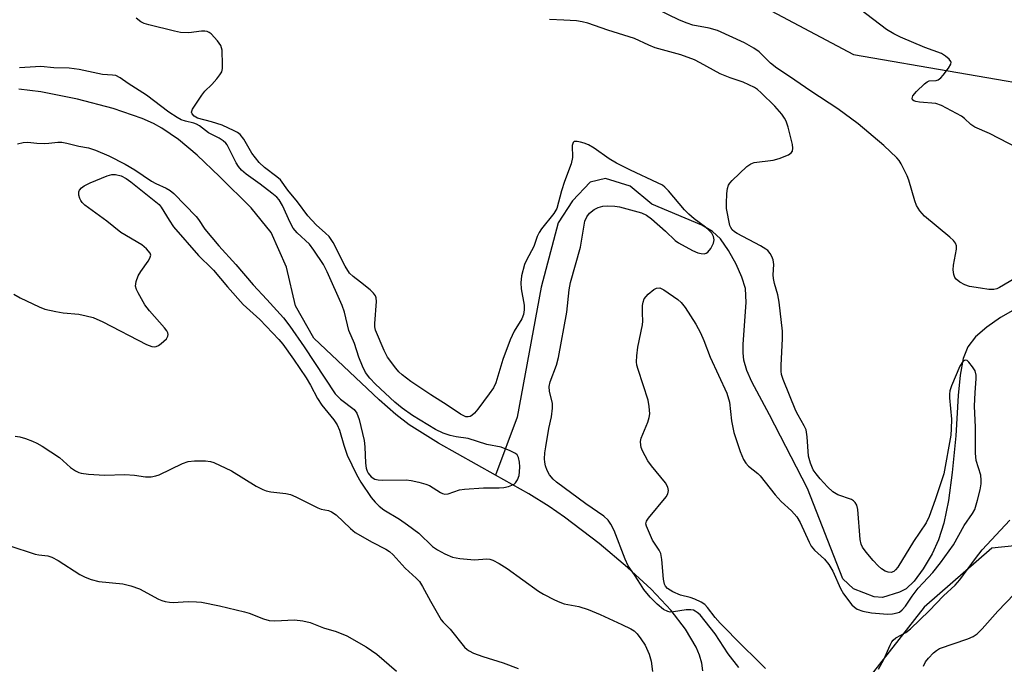
# Model space of a CAD drawing. Units: inches. Extents: x 1195772 to 1201772, y 565457 to 569457.
# Drawn here: x 1198476 to 1198708, y 566344 to 566496 of the extents above; entities that cross this region are included whole.
import ezdxf

# ---------------------------------------------------------------- set-up
doc = ezdxf.new("R2010")
doc.units = ezdxf.units.IN
doc.header["$MEASUREMENT"] = 0
for name, color, linetype in [('HYDRO-Single Line Stream', 4, 'Continuous'), ('NTRL-Trees', 3, 'Continuous'), ('Undefined', 1, 'Continuous')]:
    doc.layers.add(name, color=color, linetype=linetype)

msp = doc.modelspace()

# ---------------------------------------------------------------- linework, layer by layer
at = {"layer": 'HYDRO-Single Line Stream'}
for points in [[(1198588.49, 566388.51), (1198575.12, 566396.03), (1198568.15, 566400.37), (1198565.06, 566402.75), (1198561.11, 566406.2), (1198545.73, 566420.75), (1198541.39, 566428.41), (1198539.28, 566437.5), (1198535.66, 566445.68), (1198530.91, 566451.47), (1198523.51, 566458.89), (1198518.22, 566463.86), (1198513.78, 566467.58), (1198509.91, 566470.27), (1198507.88, 566471.37), (1198505.23, 566472.54), (1198498.39, 566474.9), (1198490, 566477.11), (1198481.36, 566478.85), (1198476.14, 566479.48)], [(1198711.57, 566427.91), (1198707.55, 566425.63), (1198704.31, 566423.37), (1198701.67, 566421.05), (1198699.84, 566418.72), (1198698.78, 566415.99), (1198698.04, 566412.08), (1198697.57, 566407.28), (1198697, 566397.76), (1198696.17, 566389.13), (1198695.27, 566382.51), (1198694.2, 566377.19), (1198692.97, 566373.21), (1198691.44, 566369.98), (1198689.31, 566366.39), (1198687.24, 566363.54), (1198685.36, 566361.69), (1198683.73, 566360.94), (1198679.71, 566359.67), (1198677.8, 566359.83), (1198672.91, 566361.69), (1198670.36, 566364.04), (1198662.09, 566385.37), (1198653.15, 566402.69), (1198648.91, 566410.51), (1198647.77, 566413.18), (1198647.07, 566415.59), (1198646.88, 566417.33), (1198646.89, 566419.36), (1198647.64, 566429.17), (1198647.45, 566432.46), (1198646.62, 566435.15), (1198645.25, 566438.19), (1198643.43, 566441.45), (1198641.54, 566444.2), (1198639.66, 566445.93), (1198637.15, 566447.42), (1198625.36, 566452.36), (1198620.26, 566456.57), (1198614.49, 566458.42), (1198610.82, 566457.55), (1198606.65, 566453.12), (1198603.29, 566447.95), (1198599.29, 566432.77), (1198593.66, 566402.16), (1198588.49, 566388.51)], [(1198637.41, 566342.37), (1198637.16, 566344.17), (1198636.62, 566346.04), (1198635.83, 566347.95), (1198633.31, 566352.22), (1198629.92, 566356.58), (1198625.21, 566361.59), (1198619.66, 566366.74), (1198612.95, 566372.35), (1198604.83, 566378.58), (1198601.2, 566381.09), (1198596.35, 566384.09), (1198588.49, 566388.51)]]:
    msp.add_lwpolyline(points, dxfattribs=at)
at = {"layer": 'NTRL-Trees'}
msp.add_lwpolyline([(1198474.32, 566561.15), (1198478.43, 566553.59), (1198502.94, 566541.63), (1198519.07, 566533.76), (1198540.31, 566539.91), (1198556.73, 566544.67), (1198583.49, 566554.58), (1198617.15, 566549.63), (1198641.93, 566504.11), (1198672.9, 566487.65), (1198722.13, 566479.1), (1198747.03, 566457.79), (1198769.44, 566402.56), (1198764.51, 566387.72), (1198741.49, 566374.99), (1198705.55, 566371.28), (1198689.53, 566357.35), (1198675.33, 566339.2)], dxfattribs=at)
at = {"layer": 'Undefined'}
for points, elevation in [([(1198710.97, 566434.82), (1198707.36, 566432.71), (1198706.67, 566432.41), (1198705.96, 566432.22), (1198704.84, 566432.23), (1198702.84, 566432.52), (1198700.27, 566432.96), (1198699.18, 566433.3), (1198697.98, 566433.99), (1198697.13, 566434.66), (1198696.81, 566435.06), (1198696.56, 566435.79), (1198696.44, 566436.89), (1198696.46, 566438.01), (1198697.19, 566441.77), (1198697.15, 566442.53), (1198696.94, 566443.12), (1198696.45, 566443.77), (1198695.62, 566444.55), (1198689.67, 566449.52), (1198689.07, 566450.12), (1198688.54, 566450.81), (1198687.79, 566452.06), (1198687.35, 566453.11), (1198685.93, 566457.99), (1198685.55, 566459.06), (1198684.14, 566461.87), (1198683.69, 566462.6), (1198683.14, 566463.28), (1198680.09, 566466.15), (1198674.01, 566471.3), (1198669.2, 566474.84), (1198662.83, 566479), (1198657.81, 566482.44), (1198654.81, 566484.38), (1198653.37, 566485.54), (1198650.65, 566488.23), (1198649.45, 566489.12), (1198647.19, 566490.34), (1198640.83, 566493.3), (1198638.89, 566493.85), (1198635.07, 566494.53), (1198633.73, 566494.96), (1198631.88, 566495.69), (1198620.86, 566501.14)], 354), ([(1198714.07, 566464.26), (1198704.98, 566469.01), (1198701.53, 566470.47), (1198700.59, 566471.12), (1198699.1, 566472.53), (1198698.4, 566473.06), (1198693.67, 566475.59), (1198692.29, 566476.07), (1198688.47, 566476.4), (1198687.64, 566476.54), (1198687.17, 566476.71), (1198686.85, 566476.96), (1198686.71, 566477.27), (1198686.91, 566477.85), (1198687.79, 566478.88), (1198689.65, 566480.72), (1198690.29, 566481.21), (1198690.75, 566481.41), (1198692.37, 566481.51), (1198692.84, 566481.64), (1198693.49, 566482.11), (1198694.06, 566482.74), (1198695.31, 566484.39), (1198695.83, 566485.33), (1198695.9, 566485.77), (1198695.85, 566485.97), (1198695.44, 566486.55), (1198694.63, 566487.25), (1198693.68, 566487.83), (1198689.71, 566489.3), (1198684.01, 566491.73), (1198682.42, 566492.47), (1198680.7, 566493.47), (1198669.78, 566501.9)], 356), ([(1198645.9, 566343.14), (1198643.33, 566346.41), (1198640.28, 566351.09), (1198636.75, 566355.57), (1198636.1, 566356.16), (1198635.61, 566356.47), (1198635.21, 566356.64), (1198634.6, 566356.77), (1198633.45, 566356.72), (1198630.52, 566356.25), (1198629.67, 566356.23), (1198629.14, 566356.33), (1198628.16, 566356.82), (1198626.62, 566358.12), (1198624.98, 566359.77), (1198623.52, 566361.58), (1198622.68, 566362.76), (1198621.27, 566365.02), (1198619.81, 566367.14), (1198619.08, 566368.68), (1198616.47, 566375.42), (1198615.75, 566376.92), (1198615.1, 566377.88), (1198614.03, 566378.84), (1198609.84, 566381.72), (1198602.9, 566386.86), (1198602.09, 566387.58), (1198601.23, 566388.6), (1198600.71, 566389.61), (1198600.33, 566390.71), (1198600.14, 566391.56), (1198600.09, 566392.37), (1198600.17, 566393.75), (1198600.36, 566395.17), (1198601.11, 566399.45), (1198601.72, 566402.25), (1198601.99, 566404.3), (1198601.96, 566405.45), (1198601.24, 566408.2), (1198601.15, 566409.35), (1198601.38, 566410.49), (1198602.87, 566414.42), (1198603.37, 566416.18), (1198605.34, 566426.92), (1198605.87, 566432.13), (1198606.19, 566433.9), (1198608.53, 566442.19), (1198609.32, 566446.94), (1198609.62, 566448.31), (1198610.02, 566449.34), (1198610.69, 566450.22), (1198611.78, 566451.08), (1198612.76, 566451.58), (1198613.82, 566451.87), (1198614.94, 566451.94), (1198616.64, 566451.88), (1198617.77, 566451.73), (1198622.91, 566450.27), (1198624.1, 566449.73), (1198625.27, 566448.89), (1198628.62, 566446), (1198630.88, 566443.81), (1198631.68, 566443.2), (1198634.99, 566441.4), (1198636.21, 566440.89), (1198636.99, 566440.69), (1198637.73, 566440.68), (1198638.16, 566440.81), (1198638.55, 566441.03), (1198639.28, 566441.87), (1198639.94, 566443.15), (1198640.06, 566443.96), (1198639.88, 566444.76), (1198639.49, 566445.48), (1198638.8, 566446.25), (1198638.01, 566446.95), (1198635.39, 566448.89), (1198634.09, 566449.96), (1198633.09, 566451.03), (1198629.27, 566455.51), (1198628.47, 566456.32), (1198627.86, 566456.79), (1198626.75, 566457.39), (1198620.38, 566460.33), (1198617.05, 566462.01), (1198615.34, 566463.03), (1198611.75, 566465.55), (1198610.47, 566466.29), (1198609.42, 566466.74), (1198608.59, 566466.99), (1198607.78, 566467.14), (1198607.1, 566467.11), (1198606.81, 566466.87), (1198606.63, 566466.19), (1198606.64, 566463.35), (1198606.39, 566461.85), (1198604.81, 566457.71), (1198604.05, 566455.47), (1198602.97, 566451.33), (1198602.27, 566450.14), (1198599.39, 566446.54), (1198598.8, 566445.66), (1198598.36, 566444.71), (1198597.57, 566442.35), (1198595.83, 566439.15), (1198595.39, 566438.11), (1198594.66, 566435.43), (1198594.48, 566433.78), (1198594.6, 566432.4), (1198595.31, 566428.53), (1198595.29, 566427.42), (1198595.1, 566426.33), (1198594.7, 566425.32), (1198592.95, 566422.39), (1198592, 566420.39), (1198590.26, 566415.71), (1198588.61, 566410.25), (1198588.05, 566409.08), (1198587.06, 566407.62), (1198584.36, 566404), (1198583.59, 566403.09), (1198582.97, 566402.56), (1198582.52, 566402.31), (1198582.08, 566402.21), (1198581.55, 566402.25), (1198581.05, 566402.44), (1198580.3, 566402.86), (1198577.12, 566405.01), (1198573.29, 566407.38), (1198568.57, 566410.54), (1198566.56, 566412.1), (1198565.78, 566412.84), (1198565.01, 566413.72), (1198563.07, 566416.29), (1198562.29, 566417.87), (1198560.24, 566422.68), (1198560.09, 566423.44), (1198560.06, 566424.26), (1198560.46, 566429.44), (1198560.37, 566430.28), (1198560.22, 566430.71), (1198559.78, 566431.36), (1198558.97, 566432.15), (1198556.74, 566434), (1198554.97, 566435.27), (1198554.15, 566436.09), (1198553.09, 566437.77), (1198550.24, 566443.28), (1198549.3, 566444.69), (1198548.47, 566445.55), (1198546.25, 566447.5), (1198544.32, 566449.62), (1198541.83, 566452.9), (1198539.61, 566455.63), (1198537.83, 566458.05), (1198536.99, 566458.8), (1198534.05, 566461.01), (1198532.84, 566462.18), (1198531.13, 566464.39), (1198529.22, 566467.63), (1198528.36, 566468.74), (1198527.7, 566469.23), (1198526.95, 566469.64), (1198524.09, 566470.97), (1198521.58, 566471.78), (1198518.32, 566472.61), (1198517.49, 566473.07), (1198517, 566473.6), (1198516.91, 566474.01), (1198517.14, 566474.7), (1198519.3, 566478.07), (1198520, 566478.97), (1198521.64, 566480.54), (1198522.85, 566481.87), (1198523.58, 566482.8), (1198523.99, 566483.55), (1198524.15, 566484.35), (1198524.19, 566485.2), (1198524.07, 566488.65), (1198523.78, 566489.71), (1198522.99, 566490.85), (1198521.47, 566492.51), (1198521.05, 566492.82), (1198520.57, 566493.02), (1198520.04, 566493.09), (1198519.2, 566493.08), (1198516.28, 566492.71), (1198514.27, 566492.79), (1198512.83, 566493.08), (1198506.81, 566494.58), (1198505.68, 566494.92), (1198504.91, 566495.3), (1198503.8, 566496.21)], 350), ([(1198652.16, 566342.89), (1198649.87, 566345.23), (1198646.82, 566348.17), (1198641.5, 566353.64), (1198640.33, 566354.96), (1198638.53, 566357.27), (1198637.85, 566357.99), (1198636.99, 566358.56), (1198635.51, 566359.25), (1198634.44, 566359.62), (1198632.15, 566360.23), (1198630.29, 566361.02), (1198629.09, 566361.76), (1198628.57, 566362.34), (1198628.33, 566362.82), (1198628.1, 566363.94), (1198627.71, 566368.65), (1198627.47, 566370.06), (1198627.12, 566370.82), (1198625.97, 566372.46), (1198625.57, 566373.17), (1198624.12, 566376.45), (1198623.98, 566377.05), (1198624.14, 566377.68), (1198624.57, 566378.36), (1198628.79, 566383.38), (1198629.15, 566384.1), (1198629.31, 566384.87), (1198629.18, 566385.65), (1198628.63, 566386.66), (1198625.28, 566390.69), (1198624.44, 566391.88), (1198623.17, 566394.19), (1198622.87, 566394.99), (1198622.77, 566395.55), (1198622.74, 566396.41), (1198622.88, 566397.24), (1198624.45, 566400.97), (1198624.78, 566402.07), (1198624.87, 566402.93), (1198624.76, 566404.68), (1198624.51, 566406.13), (1198622.13, 566413.38), (1198621.88, 566414.43), (1198621.8, 566415.22), (1198621.87, 566416.63), (1198622.11, 566418.61), (1198623.19, 566423.89), (1198623.25, 566424.74), (1198623.17, 566426.67), (1198623.2, 566428.44), (1198623.3, 566429.29), (1198623.59, 566430.05), (1198624.52, 566431.1), (1198625.83, 566432.22), (1198626.51, 566432.59), (1198627.24, 566432.61), (1198628.23, 566432.16), (1198631.5, 566429.87), (1198632.32, 566429.15), (1198633.2, 566428), (1198635.71, 566424.09), (1198636.81, 566422.04), (1198637.67, 566420.19), (1198639.13, 566416.26), (1198643.07, 566407.8), (1198643.7, 566405.66), (1198644.19, 566401.32), (1198644.7, 566398.54), (1198646.18, 566394.03), (1198646.95, 566392.2), (1198647.5, 566391.34), (1198648.13, 566390.64), (1198650.33, 566388.86), (1198650.89, 566388.32), (1198654.44, 566383.82), (1198655.89, 566382.31), (1198658.28, 566380.1), (1198659.54, 566378.64), (1198660.32, 566377.34), (1198662.45, 566372.7), (1198662.94, 566371.78), (1198663.75, 566370.79), (1198666.05, 566368.67), (1198667.13, 566367.42), (1198668.06, 566365.87), (1198669.87, 566361.77), (1198670.56, 566360.5), (1198672.5, 566357.95), (1198673.11, 566357.36), (1198673.8, 566356.89), (1198675.09, 566356.44), (1198677.12, 566356.03), (1198680.94, 566355.75), (1198682.11, 566355.79), (1198683.23, 566356.01), (1198683.73, 566356.24), (1198684.4, 566356.78), (1198685.13, 566357.65), (1198686.77, 566360.01), (1198688.19, 566361.82), (1198689.3, 566363.12), (1198691.58, 566365.56), (1198693.43, 566367.79), (1198696.5, 566372.04), (1198698.99, 566376.64), (1198700.97, 566379.48), (1198701.48, 566380.4), (1198702.12, 566382.56), (1198702.73, 566385.04), (1198702.99, 566386.43), (1198703.02, 566387.29), (1198702.89, 566388.46), (1198701.86, 566391.96), (1198701.66, 566393.7), (1198701.66, 566399.82), (1198701.45, 566404.73), (1198701.56, 566407.94), (1198701.82, 566411.2), (1198701.81, 566412.08), (1198701.55, 566413.05), (1198700.96, 566414.04), (1198700.1, 566415.14), (1198699.74, 566415.47), (1198699.37, 566415.61), (1198699.04, 566415.51), (1198698.72, 566415.25), (1198698.01, 566414.17), (1198696.02, 566409.52), (1198695.65, 566408.33), (1198695.56, 566407.55), (1198695.57, 566406.68), (1198695.98, 566401.71), (1198695.97, 566399.37), (1198695.87, 566397.92), (1198694.19, 566388.8), (1198692.18, 566382.68), (1198690.75, 566378.75), (1198690.03, 566377.24), (1198687.08, 566372.84), (1198683.33, 566366.83), (1198682.83, 566366.14), (1198682.45, 566365.78), (1198681.8, 566365.56), (1198681.08, 566365.64), (1198680.37, 566365.89), (1198679.53, 566366.43), (1198678.7, 566367.15), (1198677.52, 566368.39), (1198675.87, 566370.37), (1198675.05, 566371.52), (1198674.7, 566372.26), (1198674.45, 566373.34), (1198673.94, 566380.36), (1198673.67, 566381.38), (1198673.28, 566382.08), (1198672.9, 566382.44), (1198672.43, 566382.72), (1198669.23, 566383.83), (1198668.02, 566384.56), (1198666.79, 566385.7), (1198665.03, 566387.61), (1198664.09, 566388.76), (1198663.44, 566389.75), (1198662.76, 566391.34), (1198662.27, 566393), (1198662.02, 566397.51), (1198661.76, 566399.13), (1198661.3, 566400.14), (1198659.83, 566402.62), (1198659.31, 566403.68), (1198656.33, 566411.03), (1198655.96, 566412.21), (1198655.86, 566413.02), (1198655.85, 566414.38), (1198656.19, 566420.62), (1198656.18, 566422.38), (1198655.38, 566429.26), (1198655.04, 566430.97), (1198654.28, 566433.65), (1198654.04, 566434.86), (1198654, 566435.72), (1198654.14, 566438.09), (1198653.98, 566439.19), (1198653.66, 566439.99), (1198653.24, 566440.75), (1198652.72, 566441.42), (1198652.28, 566441.78), (1198651.02, 566442.53), (1198645.48, 566445.42), (1198644.85, 566445.82), (1198644.31, 566446.28), (1198643.97, 566446.82), (1198643.8, 566447.32), (1198642.98, 566451.31), (1198642.94, 566452.48), (1198643.07, 566454.86), (1198643.21, 566456.02), (1198643.44, 566456.83), (1198643.74, 566457.3), (1198644.3, 566457.96), (1198647.74, 566461.23), (1198648.68, 566461.88), (1198649.5, 566462.15), (1198653.94, 566462.75), (1198655.4, 566463.07), (1198657.57, 566464.01), (1198658.25, 566464.45), (1198658.55, 566464.82), (1198658.64, 566465.55), (1198658.51, 566466.38), (1198657.5, 566470.47), (1198657.07, 566471.89), (1198656.68, 566472.64), (1198656.03, 566473.57), (1198654.38, 566475.46), (1198651.16, 566478.59), (1198650.28, 566479.33), (1198649.55, 566479.8), (1198646.91, 566481.06), (1198643.82, 566482.09), (1198641.45, 566483.08), (1198636.79, 566485.69), (1198635.46, 566486.35), (1198632.22, 566487.55), (1198626.19, 566489.22), (1198624.65, 566489.83), (1198621.31, 566491.35), (1198615.04, 566493.33), (1198610.33, 566495.01), (1198608.96, 566495.33), (1198607.62, 566495.52), (1198604.6, 566495.74), (1198601.22, 566495.84)], 352), ([(1198475.83, 566466.54), (1198477.19, 566466.9), (1198478.27, 566466.94), (1198480.44, 566466.71), (1198482.11, 566466.66), (1198483.22, 566466.7), (1198485.36, 566466.95), (1198486.33, 566466.94), (1198487.46, 566466.73), (1198490.28, 566466.02), (1198492.6, 566465.64), (1198494.21, 566465.09), (1198497.37, 566463.71), (1198501.22, 566461.78), (1198503.51, 566460.43), (1198507.45, 566457.77), (1198508.46, 566457.2), (1198510.94, 566456.1), (1198511.84, 566455.55), (1198512.69, 566454.88), (1198517.98, 566449.42), (1198518.5, 566448.77), (1198520.01, 566446.46), (1198523.28, 566442.5), (1198527.33, 566438.12), (1198531.37, 566433.31), (1198534.66, 566429.89), (1198538.56, 566425.55), (1198540.08, 566423.57), (1198543.42, 566418.75), (1198550.72, 566407.64), (1198551.98, 566406.36), (1198555.18, 566403.95), (1198555.87, 566403.12), (1198556.42, 566401.57), (1198557.61, 566396.63), (1198557.76, 566395.17), (1198557.92, 566391.29), (1198558.06, 566390.12), (1198558.28, 566389.42), (1198558.53, 566388.92), (1198559.22, 566388.1), (1198560.06, 566387.58), (1198560.84, 566387.38), (1198561.98, 566387.32), (1198567.5, 566387.36), (1198568.67, 566387.2), (1198570.42, 566386.82), (1198572.14, 566386.37), (1198572.97, 566386.06), (1198575.59, 566384.37), (1198576.06, 566384.15), (1198576.58, 566384.03), (1198577.37, 566384.12), (1198580.08, 566385), (1198581.23, 566385.2), (1198585.7, 566385.47), (1198589.4, 566385.48), (1198590.51, 566385.57), (1198591.62, 566385.83), (1198592.41, 566386.11), (1198592.89, 566386.36), (1198593.28, 566386.7), (1198593.7, 566387.38), (1198594.07, 566388.42), (1198594.19, 566389.28), (1198594.23, 566390.46), (1198594.15, 566391.58), (1198593.93, 566392.62), (1198593.6, 566393.27), (1198593.22, 566393.62), (1198591.99, 566394.25), (1198589.83, 566395.05), (1198586.46, 566395.69), (1198582.12, 566397.14), (1198579.28, 566397.53), (1198577.87, 566397.86), (1198576.23, 566398.4), (1198574.41, 566399.26), (1198568.94, 566402.58), (1198566.55, 566404.24), (1198564.83, 566405.7), (1198560.25, 566409.92), (1198558.94, 566411.33), (1198557.91, 566412.65), (1198557.15, 566414.16), (1198556.34, 566416.3), (1198555.32, 566419.48), (1198553.96, 566422.59), (1198552.94, 566426.86), (1198552.39, 566428.5), (1198548.87, 566436.38), (1198547.95, 566438.11), (1198545.68, 566441.52), (1198544.65, 566442.93), (1198541.77, 566445.62), (1198540.8, 566446.72), (1198540.11, 566447.99), (1198538.35, 566452.04), (1198537.52, 566453.4), (1198536.97, 566453.99), (1198535.84, 566454.92), (1198533.06, 566457.04), (1198529.74, 566459.4), (1198528.65, 566460.35), (1198527.97, 566461.2), (1198527.37, 566462.11), (1198525.28, 566466.3), (1198524.94, 566466.75), (1198524.33, 566467.3), (1198523.37, 566467.89), (1198520.87, 566469.17), (1198518.78, 566470.79), (1198518.09, 566471.22), (1198517.39, 566471.46), (1198515.42, 566471.88), (1198514.42, 566472.25), (1198513.47, 566472.75), (1198511.54, 566474.06), (1198506.28, 566478.02), (1198501.95, 566480.79), (1198500.03, 566482.15), (1198499.05, 566482.63), (1198498.22, 566482.76), (1198495.89, 566482.89), (1198490.37, 566484.07), (1198488.05, 566484.42), (1198484.44, 566484.5), (1198481.35, 566484.75), (1198476.3, 566484.51)], 348), ([(1198474.98, 566431.1), (1198476.47, 566430.24), (1198480.95, 566428.12), (1198482.33, 566427.63), (1198484.92, 566427.06), (1198486.65, 566426.77), (1198490.3, 566426.42), (1198492.02, 566426.07), (1198493.71, 566425.61), (1198495.97, 566424.61), (1198506.23, 566419.24), (1198507.56, 566418.8), (1198508.08, 566418.73), (1198508.58, 566418.82), (1198509.06, 566419.04), (1198509.74, 566419.5), (1198510.97, 566420.63), (1198511.31, 566421.24), (1198511.35, 566421.62), (1198511.26, 566422.06), (1198511.02, 566422.53), (1198510.5, 566423.21), (1198507.01, 566427.22), (1198505.91, 566428.6), (1198504.29, 566431.43), (1198503.93, 566432.22), (1198503.71, 566433.03), (1198503.84, 566434.11), (1198504.31, 566435.45), (1198504.9, 566436.47), (1198506.64, 566438.92), (1198507.07, 566439.64), (1198507.25, 566440.34), (1198507.1, 566440.77), (1198506.26, 566441.81), (1198505.16, 566442.75), (1198500.25, 566445.67), (1198496.91, 566448.32), (1198491.73, 566452.14), (1198491.1, 566452.73), (1198490.78, 566453.19), (1198490.56, 566453.69), (1198490.35, 566454.47), (1198490.32, 566455.23), (1198490.47, 566455.67), (1198490.94, 566456.21), (1198491.56, 566456.69), (1198492.95, 566457.4), (1198497.03, 566459.06), (1198498.12, 566459.36), (1198498.94, 566459.36), (1198500.31, 566458.99), (1198501.51, 566458.39), (1198502.61, 566457.59), (1198509.28, 566452.27), (1198509.75, 566451.65), (1198511.57, 566448.58), (1198512.62, 566447.02), (1198518.54, 566440.22), (1198519.36, 566439.35), (1198520.91, 566437.99), (1198522.07, 566436.81), (1198525.34, 566432.87), (1198529.05, 566428.7), (1198532.96, 566425.2), (1198537.49, 566420.42), (1198538.37, 566419.38), (1198540.9, 566415.85), (1198543.87, 566411.41), (1198544.92, 566409.7), (1198546.58, 566406.59), (1198547.57, 566404.97), (1198550.41, 566401.49), (1198551.2, 566400.36), (1198551.76, 566399.09), (1198552.77, 566395.54), (1198553.58, 566393.16), (1198555.77, 566388.62), (1198556.77, 566386.87), (1198559.26, 566383.26), (1198560.15, 566382.14), (1198561.09, 566381.2), (1198562.17, 566380.35), (1198565.88, 566378.11), (1198567.81, 566376.79), (1198570.44, 566374.78), (1198573.67, 566371.71), (1198574.85, 566370.91), (1198576.59, 566369.93), (1198578.42, 566369.18), (1198580.09, 566368.82), (1198583.57, 566368.56), (1198586.51, 566368.78), (1198587.22, 566368.71), (1198587.93, 566368.49), (1198589.37, 566367.7), (1198591.3, 566366.49), (1198598.65, 566361.18), (1198599.88, 566360.45), (1198602.4, 566359.14), (1198603.66, 566358.54), (1198604.68, 566358.17), (1198608.14, 566357.54), (1198610.36, 566356.85), (1198613.16, 566355.68), (1198618.33, 566353.31), (1198620.45, 566352.24), (1198621.2, 566351.77), (1198621.91, 566351.12), (1198622.8, 566349.93), (1198623.77, 566348.41), (1198624.74, 566346.3), (1198625.22, 566344.68), (1198625.52, 566342.21)], 350), ([(1198475.28, 566397.64), (1198476.43, 566397.48), (1198477.78, 566397.09), (1198479.37, 566396.5), (1198480.42, 566396.02), (1198481.68, 566395.3), (1198485.75, 566392.62), (1198486.64, 566391.89), (1198488.32, 566390.3), (1198489.51, 566389.48), (1198490.29, 566389.11), (1198490.84, 566388.95), (1198492.56, 566388.73), (1198496.34, 566388.52), (1198501.14, 566388.64), (1198503.43, 566388.45), (1198506, 566388.09), (1198507.39, 566388.1), (1198508.48, 566388.29), (1198509.28, 566388.55), (1198514.78, 566391.2), (1198516.12, 566391.7), (1198517.56, 566391.85), (1198520.2, 566391.85), (1198521.35, 566391.72), (1198522.15, 566391.47), (1198526.28, 566389.5), (1198532.13, 566385.93), (1198533.68, 566385.07), (1198534.49, 566384.79), (1198535.61, 566384.55), (1198539.08, 566384.19), (1198540.2, 566383.95), (1198541.47, 566383.4), (1198546.62, 566380.75), (1198547.41, 566380.5), (1198549.2, 566380.14), (1198549.87, 566379.88), (1198550.98, 566379.12), (1198554.33, 566375.89), (1198555.44, 566374.97), (1198559.48, 566372.66), (1198562.67, 566371.02), (1198563.54, 566370.46), (1198564.38, 566369.68), (1198567.25, 566366.54), (1198569.81, 566364.21), (1198570.6, 566363.39), (1198571.36, 566362.25), (1198573.19, 566358.77), (1198575.75, 566354.41), (1198576.23, 566353.82), (1198577.84, 566352.2), (1198581.24, 566347.98), (1198581.85, 566347.38), (1198582.31, 566347.05), (1198583.34, 566346.56), (1198585.54, 566345.76), (1198590.33, 566344.28), (1198593.84, 566342.91)], 352), ([(1198678.78, 566342.8), (1198680.05, 566345.02), (1198681.53, 566348.45), (1198681.92, 566349.18), (1198682.25, 566349.61), (1198682.91, 566350.13), (1198685.26, 566351.43), (1198686.33, 566352.27), (1198690.76, 566356.51), (1198694.14, 566360.05), (1198696.9, 566362.59), (1198697.99, 566363.85), (1198701.68, 566368.83), (1198703.27, 566370.86), (1198709.77, 566377.89)], 354), ([(1198473.82, 566371.93), (1198480.05, 566369.87), (1198480.87, 566369.7), (1198483.04, 566369.45), (1198483.97, 566369.18), (1198485.43, 566368.37), (1198490.52, 566365.11), (1198491.83, 566364.43), (1198493.19, 566363.86), (1198495.05, 566363.43), (1198500.66, 566362.87), (1198502.57, 566362.44), (1198504.65, 566361.7), (1198509.11, 566359.29), (1198509.88, 566358.95), (1198510.65, 566358.73), (1198511.7, 566358.53), (1198512.53, 566358.48), (1198516.06, 566358.68), (1198518.07, 566358.65), (1198519.21, 566358.55), (1198523.49, 566357.67), (1198529.4, 566356.31), (1198530.48, 566355.97), (1198533.83, 566354.63), (1198535.15, 566354.23), (1198536.55, 566354.14), (1198541.12, 566354.37), (1198543.14, 566354.15), (1198544.83, 566353.79), (1198547.96, 566352.48), (1198551.01, 566351.65), (1198553.5, 566350.64), (1198558.04, 566348.04), (1198560.52, 566346.27), (1198565.2, 566342.29)], 354), ([(1198689.39, 566343.45), (1198689.92, 566344.46), (1198690.57, 566345.4), (1198691.79, 566346.64), (1198692.48, 566347.17), (1198693.22, 566347.61), (1198699.85, 566349.91), (1198701.14, 566350.5), (1198702.04, 566351.12), (1198703.25, 566352.28), (1198706.9, 566356.43), (1198710.77, 566360.46)], 356)]:
    msp.add_lwpolyline(points, dxfattribs=dict(at, elevation=elevation))

doc.saveas('drawing.dxf')
